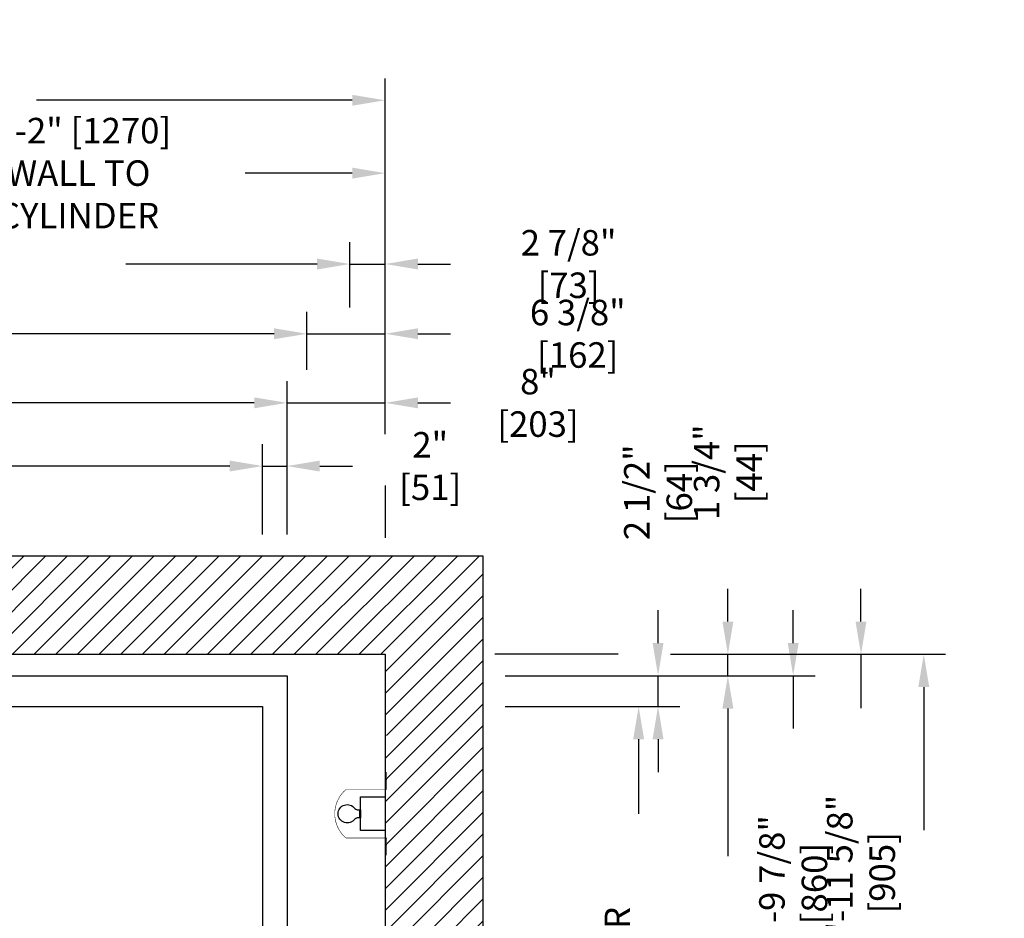
# Model space of a CAD drawing. Extents: x -651 to -481, y -229 to 101.
# Drawn here: x -562 to -481, y -140 to -66 of the extents above; entities that cross this region are included whole.
import ezdxf

# ---------------------------------------------------------------- set-up
doc = ezdxf.new("R2010")
doc.units = 0
doc.header["$LTSCALE"] = 0.375
doc.header["$MEASUREMENT"] = 0
doc.layers.get('0').update_dxf_attribs({"linetype": 'CONTINUOUS'})
doc.layers.get('DEFPOINTS').update_dxf_attribs({"linetype": 'CONTINUOUS'})
for name, color, linetype in [('1', 1, 'CONTINUOUS'), ('11', 11, 'CONTINUOUS'), ('3', 3, 'CONTINUOUS'), ('4', 4, 'CONTINUOUS')]:
    doc.layers.add(name, color=color, linetype=linetype)
doc.styles.add('ROMANS', font='ROMANS', dxfattribs={"width": 0.8})
doc.dimstyles.new('16', dxfattribs={"dimscale": 19, "dimtxt": 0.109375, "dimasz": 0.140625, "dimexe": 0.09375, "dimexo": 0.09375, "dimgap": 0.09375, "dimtad": 0, "dimdec": 4, "dimzin": 3, "dimtxsty": 'ROMANS', "dimcen": -0.09375, "dimclrd": 256, "dimclre": 256, "dimclrt": 3, "dimazin": 3, "dimtfac": 1, "dimtdec": 4, "dimtmove": 0, "dimatfit": 3, "dimtolj": 1, "dimtzin": 0})

# ---------------------------------------------------------------- blocks, each defined once
blk = doc.blocks.new('LIGHT_IN_PIT')
at = {"layer": '3'}
blk.add_line((-2.085, 0.329), (-2.085, -0.329), dxfattribs=at)
at = {"layer": '3', "const_width": 0.0419}
blk.add_lwpolyline([(0.135, 3.4), (0.135, 1.977), (-3.193, 1.977, 0.46148), (-3.193, -1.977), (0.135, -1.977), (0.135, -3.4)], format="xyb", dxfattribs=at)
at = {"layer": '3'}
blk.add_lwpolyline([(-2, 1.375), (0, 1.375), (0, -1.375), (-2, -1.375), (-2, 1.375)], dxfattribs=at)
blk.add_lwpolyline([(-2.085, -0.329, 0.252024), (-2.467, -0.432, -3.156084), (-2.467, 0.432, 0.252024), (-2.085, 0.329), (-2.017, 0.329), (-2.017, -0.329)], format="xyb", close=True, dxfattribs=at)
blk = doc.blocks.new('*D75')
at = {"layer": '4'}
for p, q in [((-534.853, -89.781), (-534.853, -84.452)), ((-531.978, -98.062), (-531.978, -84.452)), ((-537.525, -86.234), (-540.197, -86.234)), ((-534.853, -86.234), (-531.978, -86.234)), ((-529.306, -86.234), (-526.634, -86.234))]:
    blk.add_line(p, q, dxfattribs=at)
for points in [[(-537.525, -85.788), (-537.525, -86.679), (-534.853, -86.234)], [(-529.306, -85.788), (-529.306, -86.679), (-531.978, -86.234)]]:
    blk.add_solid(points, dxfattribs=at)
at = {"layer": 'DEFPOINTS', "color": 0}
for p in [(-531.978, -86.234), (-534.853, -91.563), (-531.978, -99.843)]:
    blk.add_point(p, dxfattribs=at)
at = {"layer": '4', "color": 3, "insert": (-517.016, -86.234), "char_height": 2.07812, "attachment_point": 5, "style": 'ROMANS'}
blk.add_mtext('\\A1;2 7/8" [73]', dxfattribs=at)
blk = doc.blocks.new('*D76')
at = {"layer": '4'}
for p, q in [((-541.978, -108.273), (-541.978, -100.923)), ((-539.978, -108.273), (-539.978, -100.923)), ((-544.65, -102.705), (-547.322, -102.705)), ((-541.978, -102.705), (-539.978, -102.705)), ((-537.306, -102.705), (-534.634, -102.705))]:
    blk.add_line(p, q, dxfattribs=at)
for points in [[(-544.65, -102.259), (-544.65, -103.15), (-541.978, -102.705)], [(-537.306, -102.259), (-537.306, -103.15), (-539.978, -102.705)]]:
    blk.add_solid(points, dxfattribs=at)
at = {"layer": 'DEFPOINTS', "color": 0}
for p in [(-539.978, -102.705), (-541.978, -110.054), (-539.978, -110.054)]:
    blk.add_point(p, dxfattribs=at)
at = {"layer": '4', "color": 3, "insert": (-528.301, -102.705), "char_height": 2.07812, "attachment_point": 5, "style": 'ROMANS'}
blk.add_mtext('\\A1;2" [51]', dxfattribs=at)
blk = doc.blocks.new('*D77')
at = {"layer": '4'}
for p, q in [((-539.978, -108.273), (-539.978, -95.771)), ((-531.978, -100.113), (-531.978, -95.771)), ((-542.65, -97.553), (-545.322, -97.553)), ((-539.978, -97.553), (-531.978, -97.553)), ((-529.306, -97.553), (-526.634, -97.553))]:
    blk.add_line(p, q, dxfattribs=at)
for points in [[(-542.65, -97.107), (-542.65, -97.998), (-539.978, -97.553)], [(-529.306, -97.107), (-529.306, -97.998), (-531.978, -97.553)]]:
    blk.add_solid(points, dxfattribs=at)
at = {"layer": 'DEFPOINTS', "color": 0}
for p in [(-531.978, -97.553), (-531.978, -101.894), (-539.978, -110.054)]:
    blk.add_point(p, dxfattribs=at)
at = {"layer": '4', "color": 3, "insert": (-519.509, -97.553), "char_height": 2.07812, "attachment_point": 5, "style": 'ROMANS'}
blk.add_mtext('\\A1;8" [203]', dxfattribs=at)
blk = doc.blocks.new('*D78')
at = {"layer": '4'}
for p, q in [((-538.353, -94.859), (-538.353, -90.139)), ((-531.978, -100.113), (-531.978, -90.139)), ((-541.025, -91.92), (-543.697, -91.92)), ((-538.353, -91.92), (-531.978, -91.92)), ((-529.306, -91.92), (-526.634, -91.92))]:
    blk.add_line(p, q, dxfattribs=at)
for points in [[(-541.025, -91.474), (-541.025, -92.365), (-538.353, -91.92)], [(-529.306, -91.474), (-529.306, -92.365), (-531.978, -91.92)]]:
    blk.add_solid(points, dxfattribs=at)
at = {"layer": 'DEFPOINTS', "color": 0}
for p in [(-531.978, -91.92), (-538.353, -96.64), (-531.978, -101.894)]:
    blk.add_point(p, dxfattribs=at)
at = {"layer": '4', "color": 3, "insert": (-516.263, -91.92), "char_height": 2.07812, "attachment_point": 5, "style": 'ROMANS'}
blk.add_mtext('\\A1;6 3/8" [162]', dxfattribs=at)
blk = doc.blocks.new('*D80')
at = {"layer": '4'}
for p, q in [((-581.978, -82.908), (-581.978, -77.042)), ((-531.978, -100.113), (-531.978, -77.042)), ((-579.306, -78.824), (-570.555, -78.824)), ((-534.65, -78.824), (-543.401, -78.824))]:
    blk.add_line(p, q, dxfattribs=at)
for points in [[(-579.306, -78.378), (-579.306, -79.269), (-581.978, -78.824)], [(-534.65, -78.378), (-534.65, -79.269), (-531.978, -78.824)]]:
    blk.add_solid(points, dxfattribs=at)
at = {"layer": 'DEFPOINTS', "color": 0}
for p in [(-581.978, -78.824), (-581.978, -84.689), (-531.978, -101.894)]:
    blk.add_point(p, dxfattribs=at)
at = {"layer": '4', "color": 3, "insert": (-556.978, -78.824), "char_height": 2.07812, "attachment_point": 5, "style": 'ROMANS'}
blk.add_mtext('\\A1;4\'-2" [1270]\\PWALL TO CYLINDER', dxfattribs=at)
blk = doc.blocks.new('*D81')
at = {"layer": '4'}
for p, q in [((-631.978, -100.077), (-631.978, -71.104)), ((-531.978, -100.113), (-531.978, -71.104)), ((-629.306, -72.885), (-603.551, -72.885)), ((-534.65, -72.885), (-560.405, -72.885))]:
    blk.add_line(p, q, dxfattribs=at)
for points in [[(-629.306, -72.44), (-629.306, -73.331), (-631.978, -72.885)], [(-534.65, -72.44), (-534.65, -73.331), (-531.978, -72.885)]]:
    blk.add_solid(points, dxfattribs=at)
at = {"layer": 'DEFPOINTS', "color": 0}
for p in [(-631.978, -72.885), (-631.978, -101.858), (-531.978, -101.894)]:
    blk.add_point(p, dxfattribs=at)
at = {"layer": '4', "color": 3, "insert": (-581.978, -72.885), "char_height": 2.07812, "attachment_point": 5, "style": 'ROMANS'}
blk.add_mtext('\\A1;8\'-4" [2540] CLEAR HOISTWAY', dxfattribs=at)
blk = doc.blocks.new('*D82')
at = {"layer": '4'}
for p, q in [((-629.103, -89.692), (-629.103, -84.452)), ((-534.853, -89.781), (-534.853, -84.452)), ((-626.431, -86.234), (-610.834, -86.234)), ((-537.525, -86.234), (-553.122, -86.234))]:
    blk.add_line(p, q, dxfattribs=at)
for points in [[(-626.431, -85.788), (-626.431, -86.679), (-629.103, -86.234)], [(-537.525, -85.788), (-537.525, -86.679), (-534.853, -86.234)]]:
    blk.add_solid(points, dxfattribs=at)
at = {"layer": 'DEFPOINTS', "color": 0}
for p in [(-629.103, -86.234), (-629.103, -91.474), (-534.853, -91.563)]:
    blk.add_point(p, dxfattribs=at)
at = {"layer": '4', "color": 3, "insert": (-581.978, -86.234), "char_height": 2.07812, "attachment_point": 5, "style": 'ROMANS'}
blk.add_mtext('\\A1;7\'-10 1/4" [2394]  RAIL BACK TO BACK', dxfattribs=at)
blk = doc.blocks.new('*D83')
at = {"layer": '4'}
for p, q in [((-621.978, -101.359), (-621.978, -100.923)), ((-541.978, -108.273), (-541.978, -100.923)), ((-619.306, -102.705), (-600.068, -102.705)), ((-544.65, -102.705), (-563.888, -102.705))]:
    blk.add_line(p, q, dxfattribs=at)
for points in [[(-619.306, -102.259), (-619.306, -103.15), (-621.978, -102.705)], [(-544.65, -102.259), (-544.65, -103.15), (-541.978, -102.705)]]:
    blk.add_solid(points, dxfattribs=at)
at = {"layer": 'DEFPOINTS', "color": 0}
for p in [(-621.978, -102.705), (-621.978, -103.14), (-541.978, -110.054)]:
    blk.add_point(p, dxfattribs=at)
at = {"layer": '4', "color": 3, "insert": (-581.978, -102.705), "char_height": 2.07812, "attachment_point": 5, "style": 'ROMANS'}
blk.add_mtext('\\A1;6\'-8" [2032] CAR INSIDE', dxfattribs=at)
blk = doc.blocks.new('*D84')
at = {"layer": '4'}
for p, q in [((-623.978, -108.273), (-623.978, -95.771)), ((-539.978, -108.273), (-539.978, -95.771)), ((-621.306, -97.553), (-599.157, -97.553)), ((-542.65, -97.553), (-564.799, -97.553))]:
    blk.add_line(p, q, dxfattribs=at)
for points in [[(-621.306, -97.107), (-621.306, -97.998), (-623.978, -97.553)], [(-542.65, -97.107), (-542.65, -97.998), (-539.978, -97.553)]]:
    blk.add_solid(points, dxfattribs=at)
at = {"layer": 'DEFPOINTS', "color": 0}
for p in [(-623.978, -97.553), (-623.978, -110.054), (-539.978, -110.054)]:
    blk.add_point(p, dxfattribs=at)
at = {"layer": '4', "color": 3, "insert": (-581.978, -97.553), "char_height": 2.07812, "attachment_point": 5, "style": 'ROMANS'}
blk.add_mtext('\\A1;7\'-0" [2134] PLATFORM', dxfattribs=at)
blk = doc.blocks.new('*D85')
at = {"layer": '4'}
for p, q in [((-625.603, -94.859), (-625.603, -90.139)), ((-538.353, -94.859), (-538.353, -90.139)), ((-622.931, -91.92), (-598.761, -91.92)), ((-541.025, -91.92), (-565.195, -91.92))]:
    blk.add_line(p, q, dxfattribs=at)
for points in [[(-622.931, -91.474), (-622.931, -92.365), (-625.603, -91.92)], [(-541.025, -91.474), (-541.025, -92.365), (-538.353, -91.92)]]:
    blk.add_solid(points, dxfattribs=at)
at = {"layer": 'DEFPOINTS', "color": 0}
for p in [(-625.603, -91.92), (-625.603, -96.64), (-538.353, -96.64)]:
    blk.add_point(p, dxfattribs=at)
at = {"layer": '4', "color": 3, "insert": (-581.978, -91.92), "char_height": 2.07812, "attachment_point": 5, "style": 'ROMANS'}
blk.add_mtext('\\A1;7\'-3 1/4" [2216] DBG', dxfattribs=at)
blk = doc.blocks.new('*D97')
at = {"layer": '4'}
for p, q in [((-504.021, -115.382), (-504.021, -112.71)), ((-508.707, -118.054), (-502.239, -118.054)), ((-504.021, -119.804), (-504.021, -118.054)), ((-522.197, -119.804), (-502.239, -119.804)), ((-504.021, -122.476), (-504.021, -125.148))]:
    blk.add_line(p, q, dxfattribs=at)
for points in [[(-504.466, -115.382), (-503.575, -115.382), (-504.021, -118.054)], [(-504.466, -122.476), (-503.575, -122.476), (-504.021, -119.804)]]:
    blk.add_solid(points, dxfattribs=at)
at = {"layer": 'DEFPOINTS', "color": 0}
for p in [(-510.488, -118.054), (-523.978, -119.804), (-504.021, -119.804)]:
    blk.add_point(p, dxfattribs=at)
at = {"layer": '4', "color": 3, "insert": (-504.021, -103.21), "char_height": 2.07812, "attachment_point": 5, "rotation": 90, "style": 'ROMANS'}
blk.add_mtext('\\A1;1 3/4" [44]', dxfattribs=at)
blk = doc.blocks.new('*D90')
at = {"layer": '4'}
for p, q in [((-493.164, -115.382), (-493.164, -112.71)), ((-508.707, -118.054), (-491.382, -118.054)), ((-493.164, -118.054), (-493.164, -122.448)), ((-493.164, -153.679), (-493.164, -149.285)), ((-500.995, -153.679), (-491.382, -153.679)), ((-493.164, -156.351), (-493.164, -159.023))]:
    blk.add_line(p, q, dxfattribs=at)
for points in [[(-493.609, -115.382), (-492.718, -115.382), (-493.164, -118.054)], [(-493.609, -156.351), (-492.718, -156.351), (-493.164, -153.679)]]:
    blk.add_solid(points, dxfattribs=at)
at = {"layer": 'DEFPOINTS', "color": 0}
for p in [(-510.488, -118.054), (-502.776, -153.679), (-493.164, -153.679)]:
    blk.add_point(p, dxfattribs=at)
at = {"layer": '4', "color": 3, "insert": (-493.164, -135.866), "char_height": 2.07812, "attachment_point": 5, "rotation": 90, "style": 'ROMANS'}
blk.add_mtext('\\A1;2\'-11 5/8" [905]', dxfattribs=at)
blk = doc.blocks.new('*D89')
at = {"layer": '4'}
for p, q in [((-498.696, -117.132), (-498.696, -114.46)), ((-522.197, -119.804), (-496.914, -119.804)), ((-498.696, -119.804), (-498.696, -124.114)), ((-498.696, -153.679), (-498.696, -149.369)), ((-500.995, -153.679), (-496.914, -153.679)), ((-498.696, -156.351), (-498.696, -159.023))]:
    blk.add_line(p, q, dxfattribs=at)
for points in [[(-499.141, -117.132), (-498.25, -117.132), (-498.696, -119.804)], [(-499.141, -156.351), (-498.25, -156.351), (-498.696, -153.679)]]:
    blk.add_solid(points, dxfattribs=at)
at = {"layer": 'DEFPOINTS', "color": 0}
for p in [(-523.978, -119.804), (-502.776, -153.679), (-498.696, -153.679)]:
    blk.add_point(p, dxfattribs=at)
at = {"layer": '4', "color": 3, "insert": (-498.696, -136.741), "char_height": 2.07812, "attachment_point": 5, "rotation": 90, "style": 'ROMANS'}
blk.add_mtext('\\A1;2\'-9 7/8" [860]', dxfattribs=at)
blk = doc.blocks.new('*D87')
at = {"layer": '4'}
for p, q in [((-522.197, -119.804), (-502.239, -119.804)), ((-504.021, -122.476), (-504.021, -134.5)), ((-504.021, -184.132), (-504.021, -168.858)), ((-522.197, -186.804), (-502.239, -186.804))]:
    blk.add_line(p, q, dxfattribs=at)
for points in [[(-504.466, -122.476), (-503.575, -122.476), (-504.021, -119.804)], [(-504.466, -184.132), (-503.575, -184.132), (-504.021, -186.804)]]:
    blk.add_solid(points, dxfattribs=at)
at = {"layer": 'DEFPOINTS', "color": 0}
for p in [(-523.978, -119.804), (-504.021, -119.804), (-523.978, -186.804)]:
    blk.add_point(p, dxfattribs=at)
at = {"layer": '4', "color": 3, "insert": (-504.021, -151.679), "char_height": 2.07812, "attachment_point": 5, "rotation": 90, "style": 'ROMANS'}
blk.add_mtext('\\A1;5\'-7" [1702] PLATFORM', dxfattribs=at)
blk = doc.blocks.new('*D86')
at = {"layer": '4'}
for p, q in [((-508.707, -118.054), (-486.264, -118.054)), ((-488.045, -120.726), (-488.045, -132.396)), ((-488.045, -190.382), (-488.045, -175.462)), ((-508.65, -193.054), (-486.264, -193.054))]:
    blk.add_line(p, q, dxfattribs=at)
for points in [[(-488.491, -120.726), (-487.6, -120.726), (-488.045, -118.054)], [(-488.491, -190.382), (-487.6, -190.382), (-488.045, -193.054)]]:
    blk.add_solid(points, dxfattribs=at)
at = {"layer": 'DEFPOINTS', "color": 0}
for p in [(-510.488, -118.054), (-510.431, -193.054), (-488.045, -193.054)]:
    blk.add_point(p, dxfattribs=at)
at = {"layer": '4', "color": 3, "insert": (-488.045, -153.929), "char_height": 2.07812, "attachment_point": 5, "rotation": 90, "style": 'ROMANS'}
blk.add_mtext('\\A1;6\'-3" [1905] CLEAR HOISTWAY', dxfattribs=at)
blk = doc.blocks.new('*D88')
at = {"layer": '4'}
for p, q in [((-522.197, -122.304), (-509.518, -122.304)), ((-511.299, -124.976), (-511.299, -131.05)), ((-511.299, -176.632), (-511.299, -167.308)), ((-513.438, -179.304), (-509.518, -179.304))]:
    blk.add_line(p, q, dxfattribs=at)
for points in [[(-511.745, -124.976), (-510.854, -124.976), (-511.299, -122.304)], [(-511.745, -176.632), (-510.854, -176.632), (-511.299, -179.304)]]:
    blk.add_solid(points, dxfattribs=at)
at = {"layer": 'DEFPOINTS', "color": 0}
for p in [(-523.978, -122.304), (-511.299, -122.304), (-515.219, -179.304)]:
    blk.add_point(p, dxfattribs=at)
at = {"layer": '4', "color": 3, "insert": (-511.299, -149.179), "char_height": 2.07812, "attachment_point": 5, "rotation": 90, "style": 'ROMANS'}
blk.add_mtext('\\A1;4\'-9" [1448] CAR INSIDE', dxfattribs=at)
blk = doc.blocks.new('*D98')
at = {"layer": '4'}
for p, q in [((-509.716, -117.132), (-509.716, -114.46)), ((-522.197, -119.804), (-507.935, -119.804)), ((-509.716, -122.304), (-509.716, -119.804)), ((-522.197, -122.304), (-507.935, -122.304)), ((-509.716, -124.976), (-509.716, -127.648))]:
    blk.add_line(p, q, dxfattribs=at)
for points in [[(-510.161, -117.132), (-509.271, -117.132), (-509.716, -119.804)], [(-510.161, -124.976), (-509.271, -124.976), (-509.716, -122.304)]]:
    blk.add_solid(points, dxfattribs=at)
at = {"layer": 'DEFPOINTS', "color": 0}
for p in [(-523.978, -119.804), (-509.716, -119.804), (-523.978, -122.304)]:
    blk.add_point(p, dxfattribs=at)
at = {"layer": '4', "color": 3, "insert": (-509.716, -104.841), "char_height": 2.07812, "attachment_point": 5, "rotation": 90, "style": 'ROMANS'}
blk.add_mtext('\\A1;2 1/2" [64]', dxfattribs=at)

msp = doc.modelspace()

# ---------------------------------------------------------------- hatches: boundary and pattern name
at = {"layer": '1'}
h = msp.add_hatch(dxfattribs=at)
h.set_pattern_fill('ANSI31', color=256, scale=10, style=0)
h.set_pattern_definition([(45, (4.1094, -7.6612), (-0.8838835, 0.8838835), [])])
h.paths.add_polyline_path([(-523.97801, -110.05399), (-639.97801, -110.05399), (-639.97801, -201.05668), (-584.47852, -201.05668), (-584.47852, -193.05668), (-631.97801, -193.05668), (-631.97801, -118.05399), (-531.97801, -118.05399), (-531.97801, -121.57348, -0.11610004), (-531.86728, -122.0439, -0.11610004), (-531.97801, -122.51433), (-531.97801, -124.17594, -0.11610004), (-531.86728, -124.64637, -0.11610004), (-531.97801, -125.11679), (-531.97801, -193.05668), (-542.47852, -193.05668), (-542.47852, -201.05668), (-534.72852, -201.05668), (-534.72852, -197.55668), (-532.22852, -197.55668), (-532.22852, -201.05668), (-531.72852, -201.05668), (-523.97801, -201.05668)])

# ---------------------------------------------------------------- linework, layer by layer
msp.add_lwpolyline([(-542.47852, -201.05668), (-523.97801, -201.05668), (-523.97801, -110.05399), (-639.97801, -110.05399), (-639.97801, -201.05668), (-584.47852, -201.05668), (-584.47852, -193.05668), (-631.97801, -193.05668), (-631.97801, -118.05399), (-531.97801, -118.05399), (-531.97801, -193.05668), (-542.47852, -193.05668)], close=True)
at = {"layer": '3'}
msp.add_lwpolyline([(-539.97801, -186.80399), (-623.97801, -186.80399), (-623.97801, -119.80399), (-539.97801, -119.80399)], close=True, dxfattribs=at)
msp.add_lwpolyline([(-621.97801, -179.30399), (-621.97801, -122.30399), (-541.97801, -122.30399), (-541.97801, -179.30399)], dxfattribs=at)
at = {"layer": '4'}
for p, q in [((-531.97801, -104.2957), (-531.97801, -108.55399)), ((-512.96701, -118.05399), (-523.03979, -118.05399))]:
    msp.add_line(p, q, dxfattribs=at)

# ---------------------------------------------------------------- block references
at = {"layer": '11'}
msp.add_blockref('LIGHT_IN_PIT', (-531.97801, -131.05393), dxfattribs=at)

# ---------------------------------------------------------------- dimensions: what is measured, and where the dimension line sits
at = {"layer": '4'}
for base, p1, p2, angle, text, picture, middle in [((-631.97801, -72.88533), (-531.97801, -101.89423), (-631.97801, -101.85849), 180, '<> CLEAR HOISTWAY', '*D81', (-581.97801, -72.88533)), ((-488.04544, -193.05399), (-510.48788, -118.05399), (-510.43089, -193.05399), 270, '<> CLEAR HOISTWAY', '*D86', (-488.04544, -153.92899)), ((-504.02052, -119.80399), (-523.97801, -186.80399), (-523.97801, -119.80399), 270, '<> PLATFORM', '*D87', (-504.02052, -151.67899)), ((-511.29929, -122.30399), (-515.21922, -179.30399), (-523.97801, -122.30399), 270, '<> CAR INSIDE', '*D88', (-511.29929, -149.17899))]:
    dim = msp.add_linear_dim(base=base, p1=p1, p2=p2, angle=angle, text=text, dimstyle='16', dxfattribs=at)
    dim.commit()
    dim.dimension.update_dxf_attribs({"geometry": picture, "text_midpoint": middle, "dimtype": 160})
dim = msp.add_linear_dim(base=(-581.97801, -78.82353), p1=(-531.97801, -101.89423), p2=(-581.97801, -84.68948), text='<>\\PWALL TO CYLINDER', dimstyle='16', dxfattribs=at)
dim.commit()
dim.dimension.update_dxf_attribs({"geometry": '*D80', "text_midpoint": (-556.97801, -78.82353), "dimtype": 160})
for base, p1, p2, text, picture, middle in [((-629.10301, -86.23363), (-534.85301, -91.56264), (-629.10301, -91.4735), '<>  RAIL BACK TO BACK', '*D82', (-581.97801, -86.23363)), ((-625.60301, -91.9198), (-538.35301, -96.64014), (-625.60301, -96.64014), '<> DBG', '*D85', (-581.97801, -91.9198)), ((-623.97801, -97.55265), (-539.97801, -110.05399), (-623.97801, -110.05399), '<> PLATFORM', '*D84', (-581.97801, -97.55265)), ((-621.97801, -102.70453), (-541.97801, -110.05399), (-621.97801, -103.14044), '<> CAR INSIDE', '*D83', (-581.97801, -102.70453))]:
    dim = msp.add_linear_dim(base=base, p1=p1, p2=p2, angle=180, text=text, dimstyle='16', dxfattribs=at)
    dim.commit()
    dim.dimension.update_dxf_attribs({"geometry": picture, "text_midpoint": middle})
for base, p1, p2, angle, picture, middle in [((-531.97801, -86.23363), (-534.85301, -91.56264), (-531.97801, -99.84348), 180, '*D75', (-517.01551, -86.23363)), ((-531.97801, -91.9198), (-538.35301, -96.64014), (-531.97801, -101.89423), 180, '*D78', (-516.26343, -91.9198)), ((-531.97801, -97.55265), (-539.97801, -110.05399), (-531.97801, -101.89423), 180, '*D77', (-519.50926, -97.55265)), ((-539.97801, -102.70453), (-541.97801, -110.05399), (-539.97801, -110.05399), 180, '*D76', (-528.30093, -102.70453)), ((-493.16361, -153.67899), (-510.48788, -118.05399), (-502.77578, -153.67899), 270, '*D90', (-493.16361, -135.86649)), ((-498.6957, -153.67899), (-523.97801, -119.80399), (-502.77578, -153.67899), 270, '*D89', (-498.6957, -136.74149))]:
    dim = msp.add_linear_dim(base=base, p1=p1, p2=p2, angle=angle, dimstyle='16', dxfattribs=at)
    dim.commit()
    dim.dimension.update_dxf_attribs({"geometry": picture, "text_midpoint": middle})
for base, p1, picture, middle in [((-504.02052, -119.80399), (-510.48788, -118.05399), '*D97', (-504.02052, -103.21024)), ((-509.71596, -119.80399), (-523.97801, -122.30399), '*D98', (-509.71596, -104.84149))]:
    dim = msp.add_linear_dim(base=base, p1=p1, p2=(-523.97801, -119.80399), angle=270, dimstyle='16', dxfattribs=at)
    dim.commit()
    dim.dimension.update_dxf_attribs({"geometry": picture, "text_midpoint": middle, "dimtype": 160})

doc.saveas('drawing.dxf')
